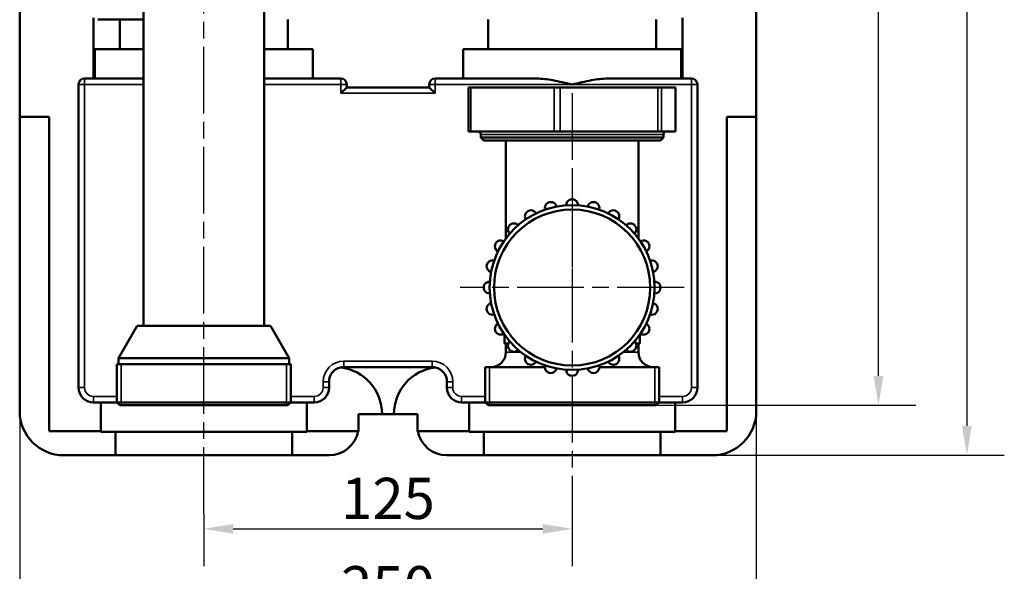
# Model space of a CAD drawing. Units: millimetres. Extents: x 0 to 1680, y 0 to 1188.
# Drawn here: x 1068 to 1402, y 255 to 442 of the extents above; entities that cross this region are included whole.
import ezdxf

# ---------------------------------------------------------------- set-up
doc = ezdxf.new("R2010")
doc.units = ezdxf.units.MM
doc.header["$LTSCALE"] = 4
doc.linetypes.add('CHAIN', pattern=[0.7087, 0.4724, -0.0591, 0.1181, -0.0591])
for name, color, linetype, lineweight in [('Linia środkowa (ISO)', 7, 'Continuous', 25), ('Widoczne (ISO)', 7, 'Continuous', 50), ('Widoczne wąskie (ISO)', 7, 'Continuous', 35), ('Wymiar (ISO)', 7, 'Continuous', 25), ('Znacznik środka (ISO)', 7, 'Continuous', 25)]:
    doc.layers.add(name, color=color, linetype=linetype, lineweight=lineweight)
doc.styles.add('Tekst notatki (ISO)', font='tahoma.ttf')
doc.dimstyles.new('Domyślne (ISO)', dxfattribs={"dimscale": 4, "dimtxt": 3.5, "dimasz": 2.5, "dimexe": 3.175, "dimexo": 0, "dimgap": 0.762, "dimtad": 1, "dimrnd": 1e-08, "dimzin": 0, "dimtxsty": 'Tekst notatki (ISO)', "dimcen": 0.09, "dimdle": 10, "dimclrd": 256, "dimclre": 256, "dimclrt": 256, "dimazin": 0, "dimtfac": 1.001486, "dimtmove": 0, "dimatfit": 3, "dimfxl": 1, "dimtolj": 1, "dimtzin": 0, "dimlwd": -1, "dimlwe": -1, "dimarcsym": 0})

# ---------------------------------------------------------------- blocks, each defined once
blk = doc.blocks.new('*D43')
at = {"layer": 'Defpoints', "color": 0}
for p in [(1248.85, 686.32), (1359.05, 686.32), (1277.42, 311.32)]:
    blk.add_point(p, dxfattribs=at)
at = {"layer": 'Wymiar (ISO)'}
for p, q in [((1248.85, 686.32), (1371.75, 686.32)), ((1359.05, 321.32), (1359.05, 676.32)), ((1277.42, 311.32), (1371.75, 311.32))]:
    blk.add_line(p, q, dxfattribs=at)
for points in [[(1357.39, 676.32), (1360.72, 676.32), (1359.05, 686.32)], [(1357.39, 321.32), (1360.72, 321.32), (1359.05, 311.32)]]:
    blk.add_solid(points, dxfattribs=at)
at = {"layer": 'Wymiar (ISO)', "insert": (1341.42, 484.98), "char_height": 14, "attachment_point": 1, "rotation": 90, "style": 'Tekst notatki (ISO)'}
blk.add_mtext('\\A1;375', dxfattribs=at)
blk = doc.blocks.new('*D44')
at = {"layer": 'Defpoints', "color": 0}
for p in [(1067.57, 320.45), (1317.57, 318.27), (1317.57, 239.34)]:
    blk.add_point(p, dxfattribs=at)
at = {"layer": 'Wymiar (ISO)'}
for p, q in [((1067.57, 320.45), (1067.57, 226.64)), ((1317.57, 318.27), (1317.57, 226.64)), ((1077.57, 239.34), (1307.57, 239.34))]:
    blk.add_line(p, q, dxfattribs=at)
for points in [[(1077.57, 241.01), (1077.57, 237.68), (1067.57, 239.34)], [(1307.57, 241.01), (1307.57, 237.68), (1317.57, 239.34)]]:
    blk.add_solid(points, dxfattribs=at)
at = {"layer": 'Wymiar (ISO)', "insert": (1192.57, 249.68), "char_height": 14, "attachment_point": 5, "style": 'Tekst notatki (ISO)'}
blk.add_mtext('\\A1;250', dxfattribs=at)
blk = doc.blocks.new('*D45')
at = {"layer": 'Defpoints', "color": 0}
for p in [(1291.82, 699.32), (1285.07, 294.32), (1389.05, 294.32)]:
    blk.add_point(p, dxfattribs=at)
at = {"layer": 'Wymiar (ISO)'}
for p, q in [((1291.82, 699.32), (1401.75, 699.32)), ((1389.05, 689.32), (1389.05, 304.32)), ((1285.07, 294.32), (1401.75, 294.32))]:
    blk.add_line(p, q, dxfattribs=at)
for points in [[(1387.39, 689.32), (1390.72, 689.32), (1389.05, 699.32)], [(1387.39, 304.32), (1390.72, 304.32), (1389.05, 294.32)]]:
    blk.add_solid(points, dxfattribs=at)
at = {"layer": 'Wymiar (ISO)', "insert": (1378.72, 496.82), "char_height": 14, "attachment_point": 5, "rotation": 90, "style": 'Tekst notatki (ISO)'}
blk.add_mtext('\\A1;405', dxfattribs=at)
blk = doc.blocks.new('*D46')
at = {"layer": 'Defpoints', "color": 0}
for p in [(1255.07, 279.02), (1130.07, 274.45), (1255.07, 269.34)]:
    blk.add_point(p, dxfattribs=at)
at = {"layer": 'Wymiar (ISO)'}
for p, q in [((1255.07, 279.02), (1255.07, 256.64)), ((1130.07, 274.45), (1130.07, 256.64)), ((1140.07, 269.34), (1245.07, 269.34))]:
    blk.add_line(p, q, dxfattribs=at)
for points in [[(1140.07, 271.01), (1140.07, 267.68), (1130.07, 269.34)], [(1245.07, 271.01), (1245.07, 267.68), (1255.07, 269.34)]]:
    blk.add_solid(points, dxfattribs=at)
at = {"layer": 'Wymiar (ISO)', "insert": (1192.57, 279.68), "char_height": 14, "attachment_point": 5, "style": 'Tekst notatki (ISO)'}
blk.add_mtext('\\A1;125', dxfattribs=at)

msp = doc.modelspace()

# ---------------------------------------------------------------- linework, layer by layer
at = {"layer": 'Linia środkowa (ISO)', "linetype": 'CHAIN', "ltscale": 11.993792}
for p, q in [((1130.07, 274.45), (1130.07, 577.32)), ((1255.07, 417.32), (1255.07, 347.32))]:
    msp.add_line(p, q, dxfattribs=at)
at = {"layer": 'Widoczne (ISO)'}
for p, q in [((1067.57, 409.32), (1067.57, 584.32)), ((1317.57, 584.32), (1317.57, 409.32)), ((1109.57, 338.32), (1109.57, 567.32)), ((1150.57, 338.32), (1150.57, 567.32)), ((1092.57, 422.32), (1092.57, 442.99)), ((1094.07, 442.32), (1101.57, 442.32)), ((1101.57, 442.32), (1109.57, 442.32)), ((1101.57, 432.32), (1101.57, 442.32)), ((1158.57, 442.32), (1158.57, 432.32)), ((1226.57, 432.32), (1226.57, 442.32)), ((1283.57, 442.32), (1283.57, 432.32)), ((1292.57, 422.32), (1292.57, 442.99)), ((1093.07, 422.32), (1093.07, 432.32)), ((1093.07, 432.32), (1101.57, 432.32)), ((1101.57, 432.32), (1109.57, 432.32)), ((1150.57, 432.32), (1158.57, 432.32)), ((1158.57, 432.32), (1167.07, 432.32)), ((1167.07, 432.32), (1167.07, 422.32)), ((1218.07, 432.32), (1226.57, 432.32)), ((1218.07, 422.32), (1218.07, 432.32)), ((1226.57, 432.32), (1283.57, 432.32)), ((1283.57, 432.32), (1292.07, 432.32)), ((1292.07, 432.32), (1292.07, 422.32)), ((1089.57, 422.32), (1092.57, 422.32)), ((1093.07, 422.32), (1092.57, 422.32)), ((1109.57, 422.32), (1093.07, 422.32)), ((1167.07, 422.32), (1150.57, 422.32)), ((1176.57, 422.32), (1167.07, 422.32)), ((1218.07, 422.32), (1208.57, 422.32)), ((1243.07, 422.32), (1218.07, 422.32)), ((1292.07, 422.32), (1267.07, 422.32)), ((1292.57, 422.32), (1292.07, 422.32)), ((1292.57, 422.32), (1295.57, 422.32)), ((1087.57, 317.32), (1087.57, 420.32)), ((1176.57, 417.32), (1178.57, 419.32)), ((1178.57, 420.32), (1178.57, 419.32)), ((1178.57, 419.32), (1206.57, 419.32)), ((1206.57, 420.32), (1206.57, 419.32)), ((1206.57, 419.32), (1208.57, 417.32)), ((1219.94, 419.32), (1220.72, 419.32)), ((1219.94, 404.32), (1219.94, 419.32)), ((1249.02, 419.32), (1220.72, 419.32)), ((1249.02, 419.32), (1251, 419.32)), ((1284.13, 419.32), (1251, 419.32)), ((1284.13, 419.32), (1285.36, 419.32)), ((1290.19, 419.32), (1285.36, 419.32)), ((1290.19, 419.32), (1290.21, 419.32)), ((1290.21, 404.32), (1290.21, 419.32)), ((1297.57, 420.32), (1297.57, 317.32)), ((1067.57, 309.32), (1067.57, 409.32)), ((1067.57, 409.32), (1077.57, 409.32)), ((1077.57, 409.32), (1077.57, 302.55)), ((1307.57, 302.55), (1307.57, 409.32)), ((1307.57, 409.32), (1317.57, 409.32)), ((1317.57, 409.32), (1317.57, 309.32)), ((1220.72, 404.32), (1219.94, 404.32)), ((1249.02, 404.32), (1220.72, 404.32)), ((1224.07, 403.32), (1224.07, 402.32)), ((1224.07, 402.32), (1286.07, 402.32)), ((1225.07, 401.32), (1224.07, 402.32)), ((1285.07, 401.32), (1225.07, 401.32)), ((1232.57, 401.32), (1232.57, 367.98)), ((1251, 404.32), (1249.02, 404.32)), ((1284.13, 404.32), (1251, 404.32)), ((1277.57, 401.32), (1277.57, 367.98)), ((1285.36, 404.32), (1284.13, 404.32)), ((1285.07, 401.32), (1286.07, 402.32)), ((1290.19, 404.32), (1285.36, 404.32)), ((1286.07, 403.32), (1286.07, 402.32)), ((1290.21, 404.32), (1290.19, 404.32)), ((1107.43, 338.32), (1101.07, 327.32)), ((1107.43, 338.32), (1152.72, 338.32)), ((1152.72, 338.32), (1159.07, 327.32)), ((1232.07, 332.32), (1232.07, 335.35)), ((1278.07, 335.35), (1278.07, 332.32)), ((1233.44, 332.32), (1232.07, 332.32)), ((1232.57, 332.32), (1232.57, 329.32)), ((1233.69, 333.24), (1233.69, 332.74)), ((1276.46, 332.74), (1276.46, 333.24)), ((1278.07, 332.32), (1276.71, 332.32)), ((1277.57, 332.32), (1277.57, 329.32)), ((1100.57, 325.32), (1159.57, 325.32)), ((1100.57, 312.32), (1100.57, 325.32)), ((1101.07, 327.32), (1101.07, 325.32)), ((1159.07, 327.32), (1101.07, 327.32)), ((1159.07, 327.32), (1159.07, 325.32)), ((1159.57, 312.32), (1159.57, 325.32)), ((1177.57, 324.32), (1207.57, 324.32)), ((1245.83, 324.32), (1225.57, 324.32)), ((1225.57, 312.32), (1225.57, 324.32)), ((1284.57, 324.32), (1264.32, 324.32)), ((1284.57, 312.32), (1284.57, 324.32)), ((1172.57, 319.32), (1172.57, 317.32)), ((1212.57, 317.32), (1212.57, 319.32)), ((1095.06, 312.32), (1092.57, 312.32)), ((1095.06, 302.55), (1095.06, 312.32)), ((1095.06, 312.32), (1095.07, 312.32)), ((1095.07, 312.32), (1100.57, 312.32)), ((1100.57, 312.32), (1159.57, 312.32)), ((1101.57, 311.32), (1100.57, 312.32)), ((1158.57, 311.32), (1101.57, 311.32)), ((1158.57, 311.32), (1159.57, 312.32)), ((1159.57, 312.32), (1165.06, 312.32)), ((1167.57, 312.32), (1165.06, 312.32)), ((1165.06, 312.32), (1165.06, 302.55)), ((1220.09, 312.32), (1217.57, 312.32)), ((1220.09, 302.55), (1220.09, 312.32)), ((1220.09, 312.32), (1225.57, 312.32)), ((1225.57, 312.32), (1284.57, 312.32)), ((1226.57, 311.32), (1225.57, 312.32)), ((1283.57, 311.32), (1226.57, 311.32)), ((1283.57, 311.32), (1284.57, 312.32)), ((1284.57, 312.32), (1290.07, 312.32)), ((1290.07, 312.32), (1290.09, 312.32)), ((1290.09, 312.32), (1290.09, 302.55)), ((1292.57, 312.32), (1290.09, 312.32)), ((1182.57, 302.55), (1182.57, 308.32)), ((1182.57, 308.32), (1190.57, 308.32)), ((1194.57, 308.32), (1190.57, 308.32)), ((1194.57, 308.32), (1202.57, 308.32)), ((1202.57, 308.32), (1202.57, 302.55)), ((1095.06, 302.55), (1095.07, 304.32)), ((1095.07, 304.32), (1095.07, 302.32)), ((1290.08, 302.32), (1290.08, 304.32)), ((1290.08, 304.32), (1290.09, 302.55)), ((1077.57, 302.55), (1095.06, 302.55)), ((1095.07, 302.32), (1100.07, 302.32)), ((1100.07, 302.32), (1100.07, 294.32)), ((1160.07, 302.32), (1100.07, 302.32)), ((1160.07, 302.32), (1165.07, 302.32)), ((1160.07, 294.32), (1160.07, 302.32)), ((1165.06, 302.55), (1182.57, 302.55)), ((1165.07, 302.32), (1165.07, 302.55)), ((1202.57, 302.55), (1220.09, 302.55)), ((1220.08, 302.55), (1220.08, 302.32)), ((1220.08, 302.32), (1225.07, 302.32)), ((1285.07, 302.32), (1225.07, 302.32)), ((1225.07, 302.32), (1225.07, 294.32)), ((1285.07, 302.32), (1290.08, 302.32)), ((1285.07, 294.32), (1285.07, 302.32)), ((1290.09, 302.55), (1307.57, 302.55)), ((1100.07, 294.32), (1082.57, 294.32)), ((1160.07, 294.32), (1100.07, 294.32)), ((1172.57, 294.32), (1160.07, 294.32)), ((1225.07, 294.32), (1212.57, 294.32)), ((1285.07, 294.32), (1225.07, 294.32)), ((1302.57, 294.32), (1285.07, 294.32))]:
    msp.add_line(p, q, dxfattribs=at)
for radius in [28, 26.5]:
    msp.add_circle((1255.07, 351.32), radius, dxfattribs=at)
for centre, radius, start, end in [((1089.57, 420.32), 2, 90, 180), ((1176.57, 420.32), 2, 0, 90), ((1208.57, 420.32), 2, 90, 180), ((1295.57, 420.32), 2, 0, 90), ((1223.07, 403.32), 1, 0, 90), ((1287.07, 403.32), 1, 90, 180), ((1255.07, 379.32), 2, 357.9533, 182.0467), ((1247.83, 378.36), 2, 12.9533, 197.0467), ((1262.32, 378.36), 2, 342.9533, 167.0467), ((1241.07, 375.56), 2, 27.9533, 212.0467), ((1269.07, 375.56), 2, 327.9533, 152.0467), ((1235.28, 371.11), 2, 42.9533, 227.0467), ((1274.87, 371.11), 2, 312.9533, 137.0467), ((1230.83, 365.32), 2, 57.9533, 242.0467), ((1279.32, 365.32), 2, 297.9533, 122.0467), ((1228.03, 358.56), 2, 72.9533, 257.0467), ((1282.12, 358.56), 2, 282.9533, 107.0467), ((1227.07, 351.32), 2, 87.9533, 272.0467), ((1283.07, 351.32), 2, 267.9533, 92.0467), ((1228.03, 344.07), 2, 102.9533, 287.0467), ((1282.12, 344.07), 2, 252.9533, 77.0467), ((1230.83, 337.32), 2, 117.9533, 302.0467), ((1279.32, 337.32), 2, 237.9533, 62.0467), ((1235.28, 331.52), 2, 132.9533, 317.0467), ((1274.87, 331.52), 2, 222.9533, 47.0467), ((1227.57, 329.32), 5, 270, 0), ((1241.07, 327.07), 2, 147.9533, 332.0467), ((1269.07, 327.07), 2, 207.9533, 32.0467), ((1282.57, 329.32), 5, 180, 270), ((1177.57, 319.32), 5, 102.3912, 180), ((1177.57, 319.32), 5, 90, 102.3912), ((1174.57, 308.32), 16, 0, 83.0824), ((1210.57, 308.32), 16, 96.9176, 180), ((1207.57, 319.32), 5, 77.6088, 90), ((1207.57, 319.32), 5, 0, 77.6088), ((1247.83, 324.27), 2, 162.9533, 347.0467), ((1262.32, 324.27), 2, 192.9533, 17.0467), ((1255.07, 323.32), 2, 177.9533, 2.0467), ((1092.57, 317.32), 5, 180, 270), ((1167.57, 317.32), 5, 270, 0), ((1217.57, 317.32), 5, 180, 270), ((1292.57, 317.32), 5, 270, 0), ((1082.57, 309.32), 15, 180, 270), ((1302.57, 309.32), 15, 270, 0), ((1172.57, 304.32), 10, 270, 349.8441), ((1212.57, 304.32), 10, 190.1559, 270)]:
    msp.add_arc(centre, radius, start, end, dxfattribs=at)
for points, knots in [([(1255.07, 420.32), (1254.05, 420.55), (1252.92, 420.82), (1250.66, 421.31), (1249.54, 421.55), (1247.66, 421.88), (1246.71, 422.03), (1244.84, 422.25), (1243.91, 422.32), (1243.07, 422.32)], [0, 0, 0, 0, 0.316504, 0.316504, 0.633008, 0.633008, 0.899179, 0.899179, 1.16535, 1.16535, 1.16535, 1.16535]), ([(1267.07, 422.32), (1266.24, 422.32), (1265.31, 422.25), (1263.43, 422.03), (1262.49, 421.88), (1260.61, 421.55), (1259.48, 421.31), (1257.23, 420.82), (1256.1, 420.55), (1255.07, 420.32)], [2.304503, 2.304503, 2.304503, 2.304503, 2.570674, 2.570674, 2.836845, 2.836845, 3.153349, 3.153349, 3.469853, 3.469853, 3.469853, 3.469853])]:
    msp.add_open_spline(points, degree=3, knots=knots, dxfattribs=at)
at = {"layer": 'Widoczne wąskie (ISO)'}
for p, q in [((1089.57, 422.32), (1089.57, 420.32)), ((1176.57, 422.32), (1176.57, 420.32)), ((1208.57, 420.32), (1208.57, 422.32)), ((1295.57, 420.32), (1295.57, 422.32)), ((1089.57, 420.32), (1087.57, 420.32)), ((1089.57, 420.32), (1109.57, 420.32)), ((1089.57, 317.32), (1089.57, 420.32)), ((1150.57, 420.32), (1176.57, 420.32)), ((1178.57, 420.32), (1176.57, 420.32)), ((1176.57, 420.32), (1176.57, 417.32)), ((1208.57, 420.32), (1206.57, 420.32)), ((1208.57, 417.32), (1208.57, 420.32)), ((1208.57, 420.32), (1255.07, 420.32)), ((1220.72, 404.32), (1220.72, 419.32)), ((1249.02, 419.32), (1249.02, 404.32)), ((1251, 404.32), (1251, 419.32)), ((1255.07, 420.32), (1295.57, 420.32)), ((1284.13, 419.32), (1284.13, 404.32)), ((1285.36, 404.32), (1285.36, 419.32)), ((1290.19, 419.32), (1290.19, 404.32)), ((1295.57, 420.32), (1295.57, 317.32)), ((1297.57, 420.32), (1295.57, 420.32)), ((1176.57, 417.32), (1208.57, 417.32)), ((1286.07, 403.32), (1224.07, 403.32)), ((1232.57, 329.32), (1237.75, 329.32)), ((1272.4, 329.32), (1277.57, 329.32)), ((1102.05, 325.32), (1102.05, 311.32)), ((1158.1, 311.32), (1158.1, 325.32)), ((1207.57, 326.32), (1177.57, 326.32)), ((1177.57, 324.32), (1177.57, 326.32)), ((1207.57, 324.32), (1207.57, 326.32)), ((1227.05, 324.32), (1227.05, 311.32)), ((1283.1, 311.32), (1283.1, 324.32)), ((1170.57, 319.32), (1170.57, 317.32)), ((1172.57, 319.32), (1170.57, 319.32)), ((1212.57, 319.32), (1214.57, 319.32)), ((1214.57, 317.32), (1214.57, 319.32)), ((1087.57, 317.32), (1089.57, 317.32)), ((1100.57, 314.32), (1092.57, 314.32)), ((1092.57, 312.32), (1092.57, 314.32)), ((1167.57, 314.32), (1159.57, 314.32)), ((1167.57, 312.32), (1167.57, 314.32)), ((1172.57, 317.32), (1170.57, 317.32)), ((1214.57, 317.32), (1212.57, 317.32)), ((1225.57, 314.32), (1217.57, 314.32)), ((1217.57, 312.32), (1217.57, 314.32)), ((1292.57, 314.32), (1284.57, 314.32)), ((1292.57, 312.32), (1292.57, 314.32)), ((1297.57, 317.32), (1295.57, 317.32)), ((1095.07, 312.32), (1095.07, 302.32)), ((1290.07, 312.32), (1290.07, 302.32))]:
    msp.add_line(p, q, dxfattribs=at)
for centre, radius, start, end in [((1177.57, 319.32), 7, 90, 180), ((1207.57, 319.32), 7, 0, 90), ((1092.57, 317.32), 3, 180, 270), ((1167.57, 317.32), 3, 270, 0), ((1217.57, 317.32), 3, 180, 270), ((1292.57, 317.32), 3, 270, 0)]:
    msp.add_arc(centre, radius, start, end, dxfattribs=at)
at = {"layer": 'Znacznik środka (ISO)', "linetype": 'CHAIN', "ltscale": 11.993792}
for p, q in [((1255.07, 389.32), (1255.07, 279.02)), ((1293.07, 351.32), (1217.07, 351.32))]:
    msp.add_line(p, q, dxfattribs=at)

# ---------------------------------------------------------------- dimensions: what is measured, and where the dimension line sits
at = {"layer": 'Wymiar (ISO)'}
for base, p1, p2, angle, picture, middle in [((1389.05, 294.32), (1291.82, 699.32), (1285.07, 294.32), 90, '*D45', (1389.05, 496.82)), ((1359.05, 686.32), (1277.42, 311.32), (1248.85, 686.32), 270, '*D43', (1359.05, 499.79))]:
    dim = msp.add_linear_dim(base=base, p1=p1, p2=p2, angle=angle, dimstyle='Domyślne (ISO)', override={"dimdec": 0, "dimtofl": 0, "dimtmove": 0, "dimatfit": 1}, dxfattribs=at)
    dim.commit()
    dim.dimension.update_dxf_attribs({"geometry": picture, "text_midpoint": middle, "dimtype": 160})
dim = msp.add_linear_dim(base=(1317.57, 239.34), p1=(1067.57, 320.45), p2=(1317.57, 318.27), dimstyle='Domyślne (ISO)', override={"dimdec": 0, "dimtofl": 0, "dimtmove": 0, "dimatfit": 1}, dxfattribs=at)
dim.commit()
dim.dimension.update_dxf_attribs({"geometry": '*D44', "text_midpoint": (1192.57, 239.34), "dimtype": 160})
dim = msp.add_linear_dim(base=(1255.07, 269.34), p1=(1130.07, 274.45), p2=(1255.07, 279.02), dimstyle='Domyślne (ISO)', override={"dimdec": 0, "dimtofl": 0, "dimtmove": 0, "dimatfit": 1}, dxfattribs=at)
dim.commit()
dim.dimension.update_dxf_attribs({"geometry": '*D46', "text_midpoint": (1192.57, 279.68)})

doc.saveas('drawing.dxf')
